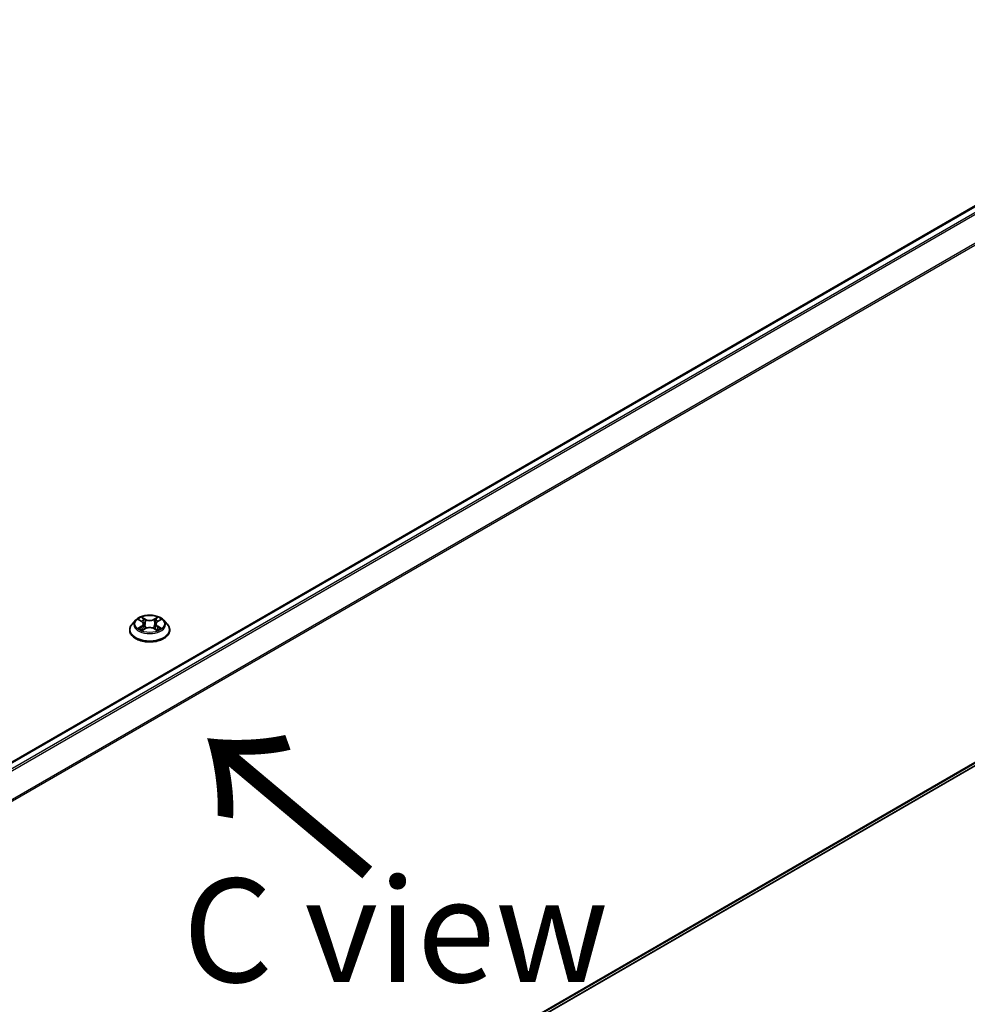
# Model space of a CAD drawing. Units: millimetres. Extents: x 36 to 8698, y 20 to 1566.
# Drawn here: x 257 to 315, y 557 to 616 of the extents above; entities that cross this region are included whole.
import ezdxf

# ---------------------------------------------------------------- set-up
doc = ezdxf.new("R2010")
doc.units = ezdxf.units.MM
doc.header["$LTSCALE"] = 2.5
doc.layers.get('Defpoints').update_dxf_attribs({"lineweight": 25})
for name, color, linetype, lineweight in [('Dimension (ISO)', 7, 'Continuous', 18), ('Symbol (ISO)', 7, 'Continuous', 18), ('Visible (ISO)', 7, 'Continuous', 35), ('Visible Narrow (ISO)', 7, 'Continuous', 25)]:
    doc.layers.add(name, color=color, linetype=linetype, lineweight=lineweight)
doc.styles.add('Note Text (TK)', font='MS PGothic.ttf')
doc.dimstyles.new('Default - Method 1b (TK)', dxfattribs={"dimscale": 2.5, "dimtxt": 2.5, "dimasz": 2.5, "dimexe": 1, "dimexo": 1.5, "dimgap": 1, "dimtad": 1, "dimtoh": 1, "dimdsep": 46, "dimtxsty": 'Note Text (TK)', "dimblk": 'OPEN', "dimcen": 0.09, "dimdle": 5, "dimclrd": 100, "dimclre": 100, "dimclrt": 7, "dimadec": 1, "dimazin": 1, "dimtfac": 1, "dimtmove": 0, "dimatfit": 3, "dimldrblk": 'OPEN', "dimfxl": 1, "dimtolj": 1, "dimlwd": -1, "dimlwe": -1, "dimarcsym": 0})

# ---------------------------------------------------------------- blocks, each defined once
blk = doc.blocks.new('_Open')
at = {"color": 0, "linetype": 'ByBlock', "lineweight": -2}
for p, q in [((-1, 0.1667), (0, 0)), ((-1, -0.1667), (0, 0)), ((0, 0), (-1, 0))]:
    blk.add_line(p, q, dxfattribs=at)
blk = doc.blocks.new('*D22')
at = {"layer": 'Defpoints', "color": 0}
for p in [(339.959, 587.048), (369.379, 570.061), (190.914, 504.787)]:
    blk.add_point(p, dxfattribs=at)
at = {"layer": 'Dimension (ISO)', "color": 100}
for p, q in [((343.697, 584.889), (371.872, 568.622)), ((229.898, 488.549), (363.983, 566.908)), ((194.653, 502.629), (226.994, 483.956))]:
    blk.add_line(p, q, dxfattribs=at)
at = {"layer": 'Dimension (ISO)', "color": 100, "xscale": 6.25, "yscale": 6.25, "zscale": 6.25}
for p, rotation in [((369.379, 570.061), 30.30186718615886), ((224.501, 485.395), 210.3018671861589)]:
    blk.add_blockref('_Open', p, dxfattribs=dict(at, rotation=rotation))
at = {"layer": 'Dimension (ISO)', "color": 7, "insert": (289.519, 529.241), "char_height": 6.25, "attachment_point": 4, "rotation": 30.30187, "style": 'Note Text (TK)'}
blk.add_mtext('\\A1;{\\Q-29.698;\\W0.819;\\H0.816x;500}', dxfattribs=at)

msp = doc.modelspace()

# ---------------------------------------------------------------- linework, layer by layer
at = {"layer": 'Visible (ISO)'}
for p, q in [((334.5974, 616.0535), (202.0478, 539.526)), ((203.263, 506.4423), (335.0345, 582.5206)), ((264.6823, 579.8436), (264.8593, 579.7377)), ((265.8086, 579.7377), (265.9856, 579.8436)), ((264.4794, 579.8185), (264.2727, 579.5879)), ((264.8922, 579.2123), (265.0766, 579.3151)), ((264.9685, 579.5921), (265.0027, 579.2739)), ((265.5913, 579.3151), (265.7756, 579.2123)), ((265.6993, 579.5921), (265.6652, 579.2739)), ((266.1884, 579.8185), (266.3951, 579.5879)), ((264.1256, 579.2199), (264.1256, 579.2338)), ((266.5423, 579.2199), (266.5423, 579.2338))]:
    msp.add_line(p, q, dxfattribs=at)
for points, knots in [([(266.1884, 579.8185), (266.1373, 579.8755), (266.0724, 579.9256), (265.9192, 580.0117), (265.8299, 580.0472), (265.6384, 580.0989), (265.5361, 580.1153), (265.3289, 580.1279), (265.2239, 580.1242), (265.0209, 580.0972), (264.9228, 580.0738), (264.7425, 580.0088), (264.6604, 579.967), (264.5488, 579.8871), (264.5114, 579.8542), (264.4794, 579.8185)], [1.2629648, 1.2629648, 1.2629648, 1.2629648, 1.5839777, 1.5839777, 1.9184063, 1.9184063, 2.2514838, 2.2514838, 2.5827972, 2.5827972, 2.9145331, 2.9145331, 3.2485111, 3.2485111, 3.4494242, 3.4494242, 3.4494242, 3.4494242]), ([(264.2727, 579.5879), (264.2541, 579.5671), (264.2371, 579.5457), (264.2062, 579.5014), (264.1925, 579.4786), (264.1686, 579.4318), (264.1585, 579.4079), (264.1422, 579.3592), (264.136, 579.3344), (264.1277, 579.2843), (264.1256, 579.259), (264.1256, 579.2338)], [3.4494242, 3.4494242, 3.4494242, 3.4494242, 3.54493753, 3.54493753, 3.64045085, 3.64045085, 3.73596417, 3.73596417, 3.83147749, 3.83147749, 3.92699082, 3.92699082, 3.92699082, 3.92699082]), ([(264.7624, 579.3013), (264.7699, 579.2951), (264.7781, 579.2888), (264.7956, 579.2762), (264.8049, 579.27), (264.8248, 579.2576), (264.8353, 579.2515), (264.8574, 579.2395), (264.869, 579.2337), (264.8882, 579.2247), (264.8954, 579.2214), (264.9028, 579.2183)], [4.53490148, 4.53490148, 4.53490148, 4.53490148, 4.60505141, 4.60505141, 4.67520135, 4.67520135, 4.74535128, 4.74535128, 4.81550122, 4.81550122, 4.85637589, 4.85637589, 4.85637589, 4.85637589]), ([(264.9685, 579.5921), (264.9673, 579.6034), (264.9647, 579.6146), (264.9569, 579.6365), (264.9517, 579.6472), (264.9389, 579.6678), (264.9314, 579.6776), (264.9141, 579.6965), (264.9045, 579.7055), (264.8832, 579.7224), (264.8717, 579.7303), (264.8593, 579.7377)], [0.84730152, 0.84730152, 0.84730152, 0.84730152, 0.98850982, 0.98850982, 1.12971813, 1.12971813, 1.27092643, 1.27092643, 1.41213473, 1.41213473, 1.55334303, 1.55334303, 1.55334303, 1.55334303]), ([(265.5913, 579.3151), (265.5635, 579.3306), (265.5319, 579.3434), (265.4639, 579.3629), (265.4275, 579.3696), (265.353, 579.3763), (265.3149, 579.3763), (265.2404, 579.3696), (265.2039, 579.3629), (265.1359, 579.3434), (265.1044, 579.3306), (265.0766, 579.3151)], [1.5882496, 1.5882496, 1.5882496, 1.5882496, 1.8954276, 1.8954276, 2.2026055, 2.2026055, 2.5097835, 2.5097835, 2.8169614, 2.8169614, 3.1241394, 3.1241394, 3.1241394, 3.1241394]), ([(265.8086, 579.7377), (265.7962, 579.7303), (265.7846, 579.7224), (265.7634, 579.7055), (265.7537, 579.6965), (265.7365, 579.6776), (265.7289, 579.6678), (265.7162, 579.6472), (265.711, 579.6365), (265.7032, 579.6146), (265.7006, 579.6034), (265.6993, 579.5921)], [3.15904595, 3.15904595, 3.15904595, 3.15904595, 3.30025425, 3.30025425, 3.44146255, 3.44146255, 3.58267086, 3.58267086, 3.72387916, 3.72387916, 3.86508746, 3.86508746, 3.86508746, 3.86508746]), ([(265.765, 579.2183), (265.7724, 579.2214), (265.7797, 579.2247), (265.7988, 579.2337), (265.8104, 579.2395), (265.8326, 579.2515), (265.8431, 579.2576), (265.8629, 579.27), (265.8723, 579.2762), (265.8898, 579.2888), (265.8979, 579.2951), (265.9055, 579.3013)], [6.13919839, 6.13919839, 6.13919839, 6.13919839, 6.18007307, 6.18007307, 6.250223, 6.250223, 6.32037294, 6.32037294, 6.39052288, 6.39052288, 6.46067281, 6.46067281, 6.46067281, 6.46067281]), ([(266.5423, 579.2338), (266.5423, 579.259), (266.5402, 579.2843), (266.5319, 579.3344), (266.5256, 579.3592), (266.5093, 579.4079), (266.4992, 579.4318), (266.4754, 579.4786), (266.4616, 579.5014), (266.4308, 579.5457), (266.4137, 579.5671), (266.3951, 579.5879)], [0.78539816, 0.78539816, 0.78539816, 0.78539816, 0.88091149, 0.88091149, 0.97642481, 0.97642481, 1.07193813, 1.07193813, 1.16745145, 1.16745145, 1.26296478, 1.26296478, 1.26296478, 1.26296478]), ([(264.1256, 579.2199), (264.1256, 579.1454), (264.1452, 579.0711), (264.2214, 578.9287), (264.2793, 578.861), (264.4288, 578.7381), (264.5216, 578.6834), (264.7316, 578.5943), (264.8488, 578.5598), (265.0953, 578.5145), (265.2245, 578.5035), (265.4821, 578.506), (265.6104, 578.5193), (265.8539, 578.5691), (265.9689, 578.6056), (266.1743, 578.6987), (266.2646, 578.7553), (266.4103, 578.8839), (266.466, 578.9558), (266.528, 579.0929), (266.5423, 579.1564), (266.5423, 579.2199)], [3.9269908, 3.9269908, 3.9269908, 3.9269908, 4.2267014, 4.2267014, 4.5391124, 4.5391124, 4.8636054, 4.8636054, 5.1893334, 5.1893334, 5.5140838, 5.5140838, 5.8384387, 5.8384387, 6.1632728, 6.1632728, 6.4890702, 6.4890702, 6.8129852, 6.8129852, 7.0685835, 7.0685835, 7.0685835, 7.0685835])]:
    msp.add_open_spline(points, degree=3, knots=knots, dxfattribs=at)
at = {"layer": 'Visible Narrow (ISO)'}
for p, q in [((202.0845, 539.5049), (334.6599, 616.0473)), ((334.972, 615.8671), (202.3966, 539.3247)), ((202.4963, 539.2671), (335.0399, 615.7912)), ((335.7295, 614.4375), (203.2273, 537.9373)), ((203.2594, 537.8669), (335.75, 614.3603)), ((335.75, 583.1352), (203.263, 506.6438)), ((203.263, 506.6021), (335.7295, 583.0817)), ((335.0399, 582.5243), (203.263, 506.4429)), ((264.6229, 579.8718), (264.8486, 579.7369)), ((265.0867, 579.8743), (264.853, 580.0046)), ((264.9254, 579.9321), (265.0723, 579.8502)), ((265.0723, 579.8502), (265.0513, 579.5551)), ((265.8148, 580.0046), (265.5812, 579.8743)), ((265.5956, 579.8502), (265.7425, 579.9321)), ((265.5956, 579.8502), (265.6166, 579.5551)), ((265.8193, 579.7369), (266.0449, 579.8718)), ((264.8486, 579.4514), (264.6229, 579.3165)), ((264.7217, 579.3427), (264.8635, 579.4275)), ((264.853, 579.1836), (265.0867, 579.3139)), ((264.8635, 579.4275), (264.8782, 579.2294)), ((265.5812, 579.3139), (265.8148, 579.1836)), ((265.8043, 579.4275), (265.7897, 579.2294)), ((265.8043, 579.4275), (265.9462, 579.3427)), ((266.0449, 579.3165), (265.8193, 579.4514))]:
    msp.add_line(p, q, dxfattribs=at)
msp.add_ellipse((265.3339, 579.5941), major_axis=(0.8923, 0), ratio=0.5773503, dxfattribs=at)
for centre, major_axis, ratio, start_param, end_param in [((265.3339, 579.5941), (-0.8584, 0), 0.5773503, 5.3071026, 5.6884717), ((264.911, 579.925), (-0.017, -0.012), 0.1849737, 1.043317, 2.4384992), ((265.0867, 579.8573), (-0.0101, -0.0182), 0.5671862, 3.9184152, 5.401945), ((265.3339, 580.0066), (0.3767, 0), 0.5773503, 3.9444441, 5.4803339), ((265.3339, 580.0221), (-0.3559, 0), 0.5773503, 0.8028515, 2.3387412), ((265.5812, 579.8573), (0.0101, -0.0182), 0.5671862, 0.8812403, 2.3647701), ((265.7569, 579.925), (-0.017, 0.012), 0.1849737, 0.7030935, 2.0982756), ((265.3339, 579.5941), (-0.8584, 0), 0.5773503, 3.7363063, 4.1176753), ((265.3339, 579.2708), (-1.1949, 0), 0.5773503, 5.8056187, 9.9023446), ((265.3339, 579.5632), (-0.9621, 0), 0.5773503, 5.8056187, 9.9023446), ((265.3339, 579.5941), (0.8584, 0), 0.5773503, 3.7363063, 4.1176753), ((264.7366, 579.3359), (-0.004, -0.0204), 0.7797536, 4.5269049, 5.922087), ((264.797, 579.2926), (-0.0177, -0.011), 0.7297361, 5.1634453, 5.7754826), ((265.3339, 579.4996), (0.6717, 0), 0.5773503, 2.1762943, 2.4206222), ((264.8486, 579.7199), (0.0107, 0.0179), 0.5873385, 0, 0.7942785), ((264.5926, 579.5941), (0.3559, 0), 0.5773503, 5.5152404, 7.0511302), ((264.8486, 579.4344), (0.0107, -0.0179), 0.5873385, 0.8637843, 2.3473142), ((264.5926, 579.5786), (0.3767, 0), 0.5773503, 5.5152404, 6.3450887), ((264.9622, 579.8172), (-0.0201, -0.0056), 0.2229178, 3.8515805, 5.2070037), ((265.0368, 579.548), (-0.0201, -0.0056), 0.2228845, 3.8515738, 5.2026198), ((265.0867, 579.2969), (-0.0101, 0.0182), 0.5671862, 5.5063628, 6.2831853), ((265.3339, 579.1661), (0.3559, 0), 0.5773503, 0.8028515, 2.3387412), ((265.5812, 579.2969), (0.0101, 0.0182), 0.5671862, 0, 0.7768225), ((265.631, 579.548), (-0.0201, 0.0056), 0.2228845, 4.2221582, 5.5732041), ((266.0753, 579.5941), (-0.3559, 0), 0.5773503, 5.5152404, 7.0511302), ((265.7056, 579.8172), (-0.0201, 0.0056), 0.2229178, 4.2177743, 5.5731974), ((266.0753, 579.5786), (-0.3767, 0), 0.5773503, 6.221282, 7.0511302), ((265.3339, 579.4996), (0.6717, 0), 0.5773503, 0.7209705, 0.9652983), ((265.8193, 579.4344), (-0.0107, -0.0179), 0.5873385, 3.9358711, 5.419401), ((265.8193, 579.7199), (-0.0107, 0.0179), 0.5873385, 5.4889069, 6.2831853), ((265.3339, 579.5941), (0.8584, 0), 0.5773503, 5.3071026, 5.6884717), ((265.8709, 579.2926), (-0.0177, 0.011), 0.7297361, 3.6492954, 4.2613326), ((265.9313, 579.3359), (0.004, -0.0204), 0.7797536, 0.3610983, 1.7562804), ((265.3339, 579.2338), (-1.2083, 0), 0.5773503, 0, 3.1415927), ((265.3339, 579.2199), (1.2083, 0), 0.5773503, 3.1415927, 6.2831853)]:
    msp.add_ellipse(centre, major_axis=major_axis, ratio=ratio, start_param=start_param, end_param=end_param, dxfattribs=at)
for points, knots in [([(264.7226, 579.8194), (264.7193, 579.8232), (264.7157, 579.8268), (264.7029, 579.838), (264.693, 579.8447), (264.6733, 579.8554), (264.6637, 579.8596), (264.6436, 579.8667), (264.6332, 579.8696), (264.6229, 579.8718)], [0.001908258, 0.001908258, 0.001908258, 0.001908258, 0.005934038, 0.005934038, 0.0154285, 0.0154285, 0.023744988, 0.023744988, 0.032394303, 0.032394303, 0.032394303, 0.032394303]), ([(264.6229, 579.8718), (264.6323, 579.8683), (264.6418, 579.8643), (264.6601, 579.8558), (264.669, 579.8512), (264.6792, 579.8454), (264.6808, 579.8445), (264.6823, 579.8436)], [-0.032394303, -0.032394303, -0.032394303, -0.032394303, -0.023744988, -0.023744988, -0.0154285, -0.0154285, -0.013913302, -0.013913302, -0.013913302, -0.013913302]), ([(264.9254, 579.9321), (264.9186, 579.9387), (264.9119, 579.9456), (264.8952, 579.963), (264.8854, 579.9734), (264.868, 579.9908), (264.8605, 579.998), (264.853, 580.0046)], [-0.032055974, -0.032055974, -0.032055974, -0.032055974, -0.02365019, -0.02365019, -0.010200936, -0.010200936, 0.000338329, 0.000338329, 0.000338329, 0.000338329]), ([(264.853, 580.0046), (264.8576, 579.9974), (264.8623, 579.9891), (264.8735, 579.9683), (264.8801, 579.9554), (264.8928, 579.9334), (264.8982, 579.9247), (264.9043, 579.9162)], [-0.000338329, -0.000338329, -0.000338329, -0.000338329, 0.010200936, 0.010200936, 0.02365019, 0.02365019, 0.032055974, 0.032055974, 0.032055974, 0.032055974]), ([(264.9043, 579.9162), (264.9148, 579.9017), (264.9242, 579.886), (264.9402, 579.8531), (264.9468, 579.8358), (264.9516, 579.8185)], [-0.028982846, -0.028982846, -0.028982846, -0.028982846, -0.014585063, -0.014585063, 0, 0, 0, 0]), ([(264.9766, 579.8244), (264.9714, 579.8434), (264.9642, 579.8624), (264.9469, 579.8987), (264.9367, 579.916), (264.9254, 579.9321)], [0, 0, 0, 0, 0.014585063, 0.014585063, 0.028982846, 0.028982846, 0.028982846, 0.028982846]), ([(265.7425, 579.9321), (265.7311, 579.9159), (265.7209, 579.8985), (265.7035, 579.8621), (265.6965, 579.8433), (265.6912, 579.8244)], [0, 0, 0, 0, 0.014491423, 0.014491423, 0.028982846, 0.028982846, 0.028982846, 0.028982846]), ([(265.7163, 579.8185), (265.721, 579.8357), (265.7276, 579.8528), (265.7435, 579.8858), (265.753, 579.9016), (265.7635, 579.9162)], [-0.028982846, -0.028982846, -0.028982846, -0.028982846, -0.014491423, -0.014491423, 0, 0, 0, 0]), ([(265.8148, 580.0046), (265.8087, 579.9992), (265.8026, 579.9934), (265.7903, 579.9813), (265.7843, 579.9751), (265.7711, 579.9615), (265.764, 579.954), (265.752, 579.9416), (265.7473, 579.9368), (265.7425, 579.9321)], [-0.032394303, -0.032394303, -0.032394303, -0.032394303, -0.023744988, -0.023744988, -0.0154285, -0.0154285, -0.005934038, -0.005934038, 0, 0, 0, 0]), ([(265.7635, 579.9162), (265.7679, 579.9222), (265.7718, 579.9283), (265.7814, 579.944), (265.7865, 579.9535), (265.7955, 579.9703), (265.7995, 579.9778), (265.8072, 579.992), (265.8111, 579.9987), (265.8148, 580.0046)], [0, 0, 0, 0, 0.005934038, 0.005934038, 0.0154285, 0.0154285, 0.023744988, 0.023744988, 0.032394303, 0.032394303, 0.032394303, 0.032394303]), ([(266.0449, 579.8718), (266.0324, 579.8691), (266.0197, 579.8654), (265.9916, 579.8544), (265.9766, 579.8464), (265.9567, 579.8311), (265.9506, 579.8255), (265.9452, 579.8194)], [-0.000338329, -0.000338329, -0.000338329, -0.000338329, 0.010200936, 0.010200936, 0.02365019, 0.02365019, 0.030147716, 0.030147716, 0.030147716, 0.030147716]), ([(265.9856, 579.8436), (265.9937, 579.8484), (266.0021, 579.8529), (266.0219, 579.8626), (266.0335, 579.8675), (266.0449, 579.8718)], [-0.018142672, -0.018142672, -0.018142672, -0.018142672, -0.010200936, -0.010200936, 0.000338329, 0.000338329, 0.000338329, 0.000338329]), ([(264.7217, 579.3427), (264.7147, 579.3414), (264.7069, 579.3399), (264.6857, 579.3355), (264.6717, 579.3321), (264.6459, 579.3246), (264.6344, 579.3208), (264.6229, 579.3165)], [-0.032055974, -0.032055974, -0.032055974, -0.032055974, -0.02365019, -0.02365019, -0.010200936, -0.010200936, 0.000338329, 0.000338329, 0.000338329, 0.000338329]), ([(264.6229, 579.3165), (264.6355, 579.3191), (264.6482, 579.3208), (264.6762, 579.3227), (264.6913, 579.3223), (264.7131, 579.3202), (264.7208, 579.3191), (264.7272, 579.3179)], [-0.000338329, -0.000338329, -0.000338329, -0.000338329, 0.010200936, 0.010200936, 0.02365019, 0.02365019, 0.032055974, 0.032055974, 0.032055974, 0.032055974]), ([(264.782, 579.2994), (264.7747, 579.3112), (264.7658, 579.3209), (264.7454, 579.3354), (264.734, 579.3403), (264.7217, 579.3427)], [0, 0, 0, 0, 0.014585063, 0.014585063, 0.028982846, 0.028982846, 0.028982846, 0.028982846]), ([(264.7272, 579.3179), (264.7383, 579.3158), (264.7485, 579.3114), (264.7593, 579.3038), (264.7608, 579.3026), (264.7624, 579.3013)], [-0.028982846, -0.028982846, -0.028982846, -0.028982846, -0.014585063, -0.014585063, -0.012042017, -0.012042017, -0.012042017, -0.012042017]), ([(264.9516, 579.8185), (264.964, 579.7737), (264.9765, 579.7288), (265.0014, 579.6391), (265.0138, 579.5942), (265.0263, 579.5493)], [-0.068779854, -0.068779854, -0.068779854, -0.068779854, -0.034389927, -0.034389927, 0, 0, 0, 0]), ([(265.0513, 579.5551), (265.0388, 579.6), (265.0264, 579.6449), (265.0015, 579.7346), (264.9891, 579.7795), (264.9766, 579.8244)], [0, 0, 0, 0, 0.034389927, 0.034389927, 0.068779854, 0.068779854, 0.068779854, 0.068779854]), ([(265.0263, 579.5493), (265.0441, 579.4852), (265.0645, 579.4223), (265.0923, 579.3497), (265.0966, 579.3387), (265.1011, 579.3277)], [-0.098241255, -0.098241255, -0.098241255, -0.098241255, -0.049120627, -0.049120627, -0.040233478, -0.040233478, -0.040233478, -0.040233478]), ([(265.1209, 579.3363), (265.1169, 579.3468), (265.113, 579.3574), (265.0872, 579.4291), (265.068, 579.4916), (265.0513, 579.5551)], [0.040586257, 0.040586257, 0.040586257, 0.040586257, 0.049120627, 0.049120627, 0.098241255, 0.098241255, 0.098241255, 0.098241255]), ([(265.6166, 579.5551), (265.5999, 579.4916), (265.5807, 579.4291), (265.5549, 579.3574), (265.551, 579.3468), (265.547, 579.3363)], [0, 0, 0, 0, 0.049120627, 0.049120627, 0.057654997, 0.057654997, 0.057654997, 0.057654997]), ([(265.5668, 579.3277), (265.5712, 579.3387), (265.5756, 579.3497), (265.6034, 579.4223), (265.6238, 579.4852), (265.6416, 579.5493)], [-0.058007777, -0.058007777, -0.058007777, -0.058007777, -0.049120627, -0.049120627, 0, 0, 0, 0]), ([(265.6912, 579.8244), (265.6788, 579.7795), (265.6664, 579.7346), (265.6415, 579.6449), (265.629, 579.6), (265.6166, 579.5551)], [0, 0, 0, 0, 0.034389927, 0.034389927, 0.068779854, 0.068779854, 0.068779854, 0.068779854]), ([(265.6416, 579.5493), (265.654, 579.5942), (265.6665, 579.6391), (265.6914, 579.7288), (265.7038, 579.7737), (265.7163, 579.8185)], [-0.068779854, -0.068779854, -0.068779854, -0.068779854, -0.034389927, -0.034389927, 0, 0, 0, 0]), ([(265.9462, 579.3427), (265.9338, 579.3403), (265.9223, 579.3354), (265.902, 579.3208), (265.8931, 579.3111), (265.8858, 579.2994)], [0, 0, 0, 0, 0.014491423, 0.014491423, 0.028982846, 0.028982846, 0.028982846, 0.028982846]), ([(265.9055, 579.3013), (265.907, 579.3025), (265.9085, 579.3037), (265.9192, 579.3114), (265.9295, 579.3158), (265.9406, 579.3179)], [-0.016940829, -0.016940829, -0.016940829, -0.016940829, -0.014491423, -0.014491423, 0, 0, 0, 0]), ([(265.9406, 579.3179), (265.9452, 579.3187), (265.9504, 579.3196), (265.9649, 579.3214), (265.9749, 579.3221), (265.9946, 579.3224), (266.0042, 579.322), (266.0242, 579.3202), (266.0346, 579.3187), (266.0449, 579.3165)], [0, 0, 0, 0, 0.005934038, 0.005934038, 0.0154285, 0.0154285, 0.023744988, 0.023744988, 0.032394303, 0.032394303, 0.032394303, 0.032394303]), ([(266.0449, 579.3165), (266.0355, 579.32), (266.0261, 579.3232), (266.0077, 579.3288), (265.9988, 579.3312), (265.9804, 579.3358), (265.9709, 579.3379), (265.9564, 579.3408), (265.9511, 579.3418), (265.9462, 579.3427)], [-0.032394303, -0.032394303, -0.032394303, -0.032394303, -0.023744988, -0.023744988, -0.0154285, -0.0154285, -0.005934038, -0.005934038, 0, 0, 0, 0]), ([(264.8992, 579.2162), (264.8968, 579.2164), (264.8945, 579.2163), (264.8865, 579.2154), (264.8813, 579.2134), (264.8723, 579.2075), (264.8684, 579.2038), (264.8606, 579.1949), (264.8568, 579.1896), (264.853, 579.1836)], [0.002440164, 0.002440164, 0.002440164, 0.002440164, 0.005934038, 0.005934038, 0.0154285, 0.0154285, 0.023744988, 0.023744988, 0.032394303, 0.032394303, 0.032394303, 0.032394303]), ([(264.853, 579.1836), (264.8591, 579.1891), (264.8653, 579.1942), (264.8775, 579.2033), (264.8836, 579.2074), (264.8906, 579.2114), (264.8914, 579.2119), (264.8922, 579.2123)], [-0.032394303, -0.032394303, -0.032394303, -0.032394303, -0.023744988, -0.023744988, -0.0154285, -0.0154285, -0.014299664, -0.014299664, -0.014299664, -0.014299664]), ([(265.8148, 579.1836), (265.8102, 579.1909), (265.8056, 579.1972), (265.7944, 579.2088), (265.7878, 579.2133), (265.7765, 579.2161), (265.7728, 579.2165), (265.7687, 579.2162)], [-0.000338329, -0.000338329, -0.000338329, -0.000338329, 0.010200936, 0.010200936, 0.02365019, 0.02365019, 0.02961581, 0.02961581, 0.02961581, 0.02961581]), ([(265.7757, 579.2123), (265.7812, 579.2092), (265.7867, 579.2057), (265.7998, 579.1964), (265.8074, 579.1902), (265.8148, 579.1836)], [-0.01775631, -0.01775631, -0.01775631, -0.01775631, -0.010200936, -0.010200936, 0.000338329, 0.000338329, 0.000338329, 0.000338329])]:
    msp.add_open_spline(points, degree=3, knots=knots, dxfattribs=at)
for points in [[(264.7969, 579.2755), (264.7919, 579.2834), (264.787, 579.2914), (264.782, 579.2994)], [(265.8858, 579.2994), (265.8809, 579.2914), (265.8759, 579.2834), (265.871, 579.2755)]]:
    msp.add_open_spline(points, degree=3, dxfattribs=at)

# ---------------------------------------------------------------- texts
at = {"layer": 'Symbol (ISO)', "color": 7, "insert": (279.002, 564.3857), "char_height": 10, "attachment_point": 4, "rotation": 140, "line_spacing_factor": 1.5, "style": 'Note Text (TK)'}
msp.add_mtext('\\fMS PGothic|b0|i0;{\\H10.0000;→}', dxfattribs=at)
at = {"layer": 'Symbol (ISO)', "color": 7, "insert": (280.1738, 561.1064), "char_height": 6.25, "attachment_point": 5, "line_spacing_factor": 1.5, "style": 'Note Text (TK)'}
msp.add_mtext('\\fＭＳ Ｐゴシック|b0|i0;C view', dxfattribs=at)

# ---------------------------------------------------------------- dimensions: what is measured, and where the dimension line sits
at = {"layer": 'Dimension (ISO)', "color": 100}
dim = msp.add_linear_dim(base=(369.3794, 570.0614), p1=(190.9139, 504.787), p2=(339.9585, 587.0476), angle=210.301867, text='{\\Q-29.698;\\W0.819;\\H0.816x;500}', dimstyle='Default - Method 1b (TK)', override={"dimgap": 1, "dimtoh": 0, "dimdec": 0, "dimlfac": 0.4, "dimtol": 0, "dimlim": 0, "dimtp": 0, "dimtm": 0, "dimtdec": 0, "dimtofl": 0, "dimatfit": 1}, dxfattribs=at)
dim.commit()
dim.dimension.update_dxf_attribs({"geometry": '*D22', "text_midpoint": (295.9091, 527.1256), "dimtype": 160})

doc.saveas('drawing.dxf')
